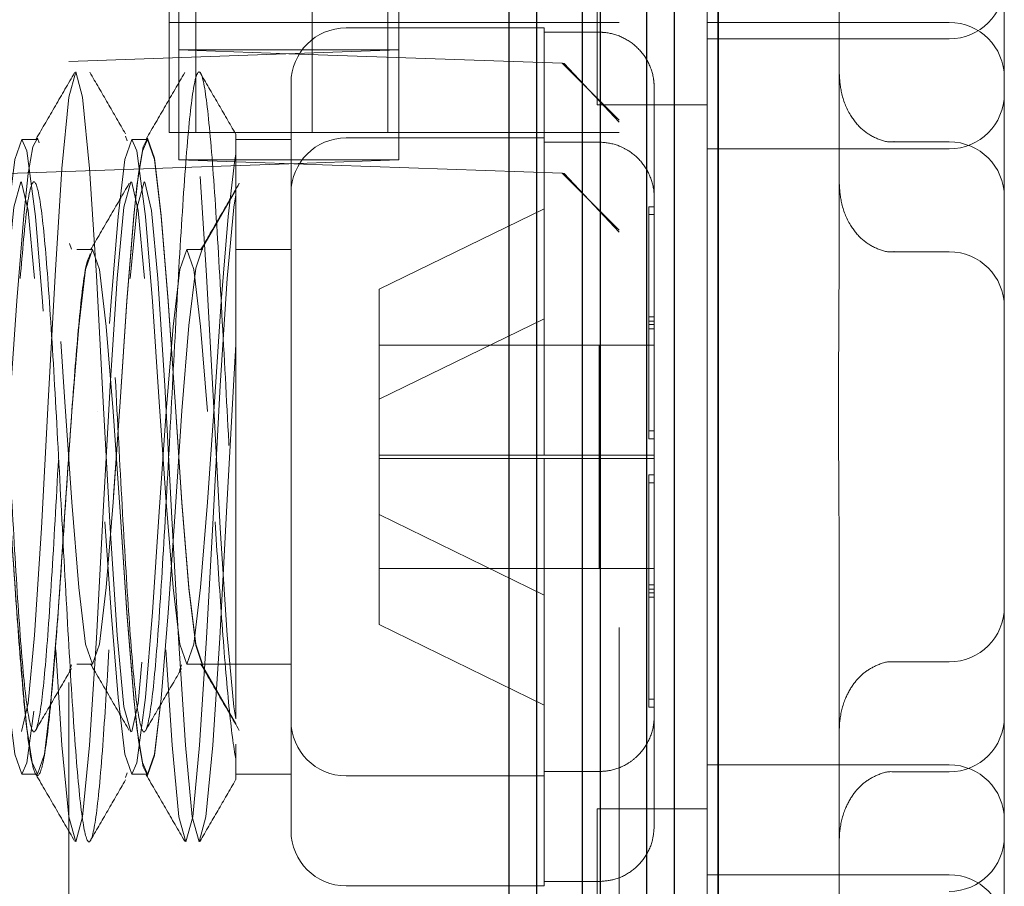
# Model space of a CAD drawing. Units: millimetres. Extents: x 11 to 205, y 5 to 292.
# Drawn here: x 144 to 145, y 220 to 221 of the extents above; entities that cross this region are included whole.
import ezdxf

# ---------------------------------------------------------------- set-up
doc = ezdxf.new("R2010")
doc.units = ezdxf.units.MM
doc.linetypes.add('HIDDEN', pattern=[1.905, 1.27, -0.635])

msp = doc.modelspace()

# ---------------------------------------------------------------- linework, layer by layer
at = {"color": 7, "linetype": 'Continuous', "lineweight": 25}
for p, q in [((144.93917, 244.5504), (144.93917, 214.74485)), ((144.93918, 214.74485), (144.93918, 244.5504)), ((144.89918, 240.0504), (144.89918, 217.5704)), ((144.87417, 240.0254), (144.87417, 217.5954)), ((144.83187, 239.98345), (144.83187, 217.63727)), ((144.81578, 239.96736), (144.81578, 217.65345)), ((144.77417, 239.9254), (144.77417, 217.6954)), ((144.74918, 239.9004), (144.74918, 217.7204))]:
    msp.add_line(p, q, dxfattribs=at)
at = {"color": 7, "linetype": 'HIDDEN', "lineweight": 18}
for p, q in [((144.84918, 226.2979), (144.84918, 217.9179)), ((144.34918, 226.2479), (144.34918, 217.9679)), ((144.44918, 221.1079), (144.44918, 221.6079)), ((144.64918, 221.1079), (144.64918, 221.6079)), ((144.44053, 221.1329), (144.44053, 221.5829)), ((144.46463, 221.1329), (144.46463, 221.5829)), ((144.5704, 221.5829), (144.5704, 221.1329)), ((144.63918, 221.5829), (144.63918, 221.1329)), ((145.04918, 221.43701), (145.04918, 220.91379)), ((145.19918, 221.25613), (145.19918, 221.09467)), ((144.92918, 220.33134), (144.92918, 221.24447)), ((144.82918, 221.0579), (144.82918, 221.14447)), ((144.5704, 221.1329), (144.44053, 221.1329)), ((144.44053, 221.1329), (144.44053, 221.0329)), ((144.46463, 221.1329), (144.46463, 221.0329)), ((144.63918, 221.1329), (144.5704, 221.1329)), ((144.5704, 221.0329), (144.5704, 221.1329)), ((144.63918, 221.1329), (144.84918, 221.1329)), ((144.63918, 221.0329), (144.63918, 221.1329)), ((144.92918, 221.1329), (145.14918, 221.1329)), ((144.78118, 221.1279), (144.60118, 221.1279)), ((144.78118, 221.1279), (144.78118, 221.12398)), ((144.83118, 221.12398), (144.78118, 221.12398)), ((144.78118, 221.12398), (144.78118, 220.96352)), ((145.14918, 221.1179), (144.92918, 221.1179)), ((144.34918, 221.09743), (144.64918, 221.1079)), ((144.44918, 221.1079), (144.54918, 221.10441)), ((144.64918, 221.1079), (144.44918, 221.1079)), ((144.44918, 221.1079), (144.44918, 221.0079)), ((144.54918, 221.10441), (144.79737, 221.09574)), ((144.64918, 221.0079), (144.64918, 221.1079)), ((142.84918, 221.04504), (144.34918, 221.09743)), ((144.84918, 221.04393), (144.79737, 221.09574)), ((144.79737, 221.09574), (144.79921, 221.09568)), ((144.84918, 221.04209), (144.79921, 221.09568)), ((145.19918, 221.09467), (145.19918, 220.48113)), ((144.55118, 220.7879), (144.55118, 221.0779)), ((144.88118, 221.07329), (144.88118, 220.50251)), ((144.82918, 221.0579), (144.92918, 221.0579)), ((144.44053, 221.0329), (144.46463, 221.0329)), ((144.5704, 221.0329), (144.46463, 221.0329)), ((144.5704, 221.0329), (144.63918, 221.0329)), ((144.63918, 221.0329), (144.84918, 221.0329)), ((144.32082, 221.0264), (144.30651, 221.0264)), ((144.40078, 221.02947), (144.40221, 221.02522)), ((144.42082, 221.0264), (144.40651, 221.0264)), ((144.55118, 221.0264), (144.50118, 221.0264)), ((144.78118, 221.0279), (144.60118, 221.0279)), ((144.83118, 221.02398), (144.78118, 221.02398)), ((145.09918, 221.02431), (145.14918, 221.02431)), ((145.14918, 221.0179), (144.92918, 221.0179)), ((144.44918, 221.0079), (144.64918, 221.0079)), ((144.79737, 220.99574), (144.44918, 221.0079)), ((144.64918, 221.0079), (144.54918, 221.00441)), ((144.54918, 221.00441), (142.74918, 220.94155)), ((144.84918, 220.94393), (144.79737, 220.99574)), ((144.79921, 220.99568), (144.79737, 220.99574)), ((144.84918, 220.94209), (144.79921, 220.99568)), ((144.50118, 220.98025), (144.47082, 220.92768)), ((144.63118, 220.89036), (144.78118, 220.96352)), ((144.78118, 220.96352), (144.78118, 220.8394)), ((144.87618, 220.96538), (144.87618, 220.95831)), ((144.87618, 220.96538), (144.88118, 220.96538)), ((144.87618, 220.95831), (144.88118, 220.95831)), ((144.87618, 220.95831), (144.87618, 220.85437)), ((144.34992, 220.93203), (144.35166, 220.92684)), ((144.37082, 220.9264), (144.35651, 220.9264)), ((144.47082, 220.9264), (144.45651, 220.9264)), ((144.47082, 220.92768), (144.47082, 220.9264)), ((144.55118, 220.9264), (144.50118, 220.9264)), ((145.09918, 220.92431), (145.14918, 220.92431)), ((144.63118, 220.89036), (144.63118, 220.8394)), ((144.63118, 220.79036), (144.78118, 220.86352)), ((144.87618, 220.86538), (144.88118, 220.86538)), ((144.87618, 220.86144), (144.88118, 220.86144)), ((144.87618, 220.85831), (144.88118, 220.85831)), ((144.87618, 220.85437), (144.87618, 220.75437)), ((144.87618, 220.85437), (144.88118, 220.85437)), ((144.83118, 220.8394), (144.63118, 220.8394)), ((144.63118, 220.8394), (144.63118, 220.7364)), ((144.78118, 220.8394), (144.78118, 220.7394)), ((144.83118, 220.7364), (144.83118, 220.8394)), ((144.83118, 220.8394), (144.88118, 220.8394)), ((144.55118, 220.4979), (144.55118, 220.7879)), ((144.87618, 220.76144), (144.88118, 220.76144)), ((144.87618, 220.75437), (144.88118, 220.75437)), ((144.83118, 220.7394), (144.63118, 220.7394)), ((144.83118, 220.7394), (144.88118, 220.7394)), ((144.63118, 220.7364), (144.83118, 220.7364)), ((144.63118, 220.7364), (144.63118, 220.68545)), ((144.78118, 220.7364), (144.78118, 220.61229)), ((144.83118, 220.6364), (144.83118, 220.7364)), ((144.83118, 220.7364), (144.88118, 220.7364)), ((144.87618, 220.72144), (144.87618, 220.61749)), ((144.87618, 220.72144), (144.88118, 220.72144)), ((144.87618, 220.71437), (144.88118, 220.71437)), ((144.63118, 220.68545), (144.63118, 220.6364)), ((144.78118, 220.61229), (144.63118, 220.68545)), ((145.04918, 220.66201), (145.04918, 220.13879)), ((144.63118, 220.6364), (144.83118, 220.6364)), ((144.63118, 220.6364), (144.63118, 220.58545)), ((144.83118, 220.6364), (144.88118, 220.6364)), ((144.87618, 220.62144), (144.88118, 220.62144)), ((144.78118, 220.61229), (144.78118, 220.45182)), ((144.87618, 220.61749), (144.88118, 220.61749)), ((144.87618, 220.61749), (144.87618, 220.61042)), ((144.87618, 220.61437), (144.88118, 220.61437)), ((144.87618, 220.61042), (144.87618, 220.51749)), ((144.87618, 220.61042), (144.88118, 220.61042)), ((144.78118, 220.51229), (144.63118, 220.58545)), ((145.14918, 220.55149), (145.09918, 220.55149)), ((144.34992, 220.54377), (144.35166, 220.54896)), ((144.35651, 220.5494), (144.37082, 220.5494)), ((144.44992, 220.54377), (144.45166, 220.54896)), ((144.45651, 220.5494), (144.47082, 220.5494)), ((144.47082, 220.54812), (144.47082, 220.5494)), ((144.47082, 220.5494), (144.50118, 220.5494)), ((144.50118, 220.49555), (144.47082, 220.54812)), ((144.50118, 220.5494), (144.55118, 220.5494)), ((144.87618, 220.51749), (144.88118, 220.51749)), ((144.87618, 220.51749), (144.87618, 220.51042)), ((144.87618, 220.51042), (144.88118, 220.51042)), ((144.55118, 220.3979), (144.55118, 220.4979)), ((144.88118, 220.50251), (144.88118, 220.40251)), ((145.19918, 220.48113), (145.19918, 220.31967)), ((144.50118, 220.47685), (144.50118, 220.46273)), ((144.78118, 220.45182), (144.83118, 220.45182)), ((144.78118, 220.45182), (144.78118, 220.4479)), ((144.92918, 220.4579), (145.14918, 220.4579)), ((145.14918, 220.45149), (145.09918, 220.45149)), ((144.30651, 220.4494), (144.32082, 220.4494)), ((144.40078, 220.44634), (144.40221, 220.45058)), ((144.40651, 220.4494), (144.42082, 220.4494)), ((144.50118, 220.4494), (144.55118, 220.4494)), ((144.60118, 220.4479), (144.78118, 220.4479)), ((144.78118, 220.4479), (144.78118, 220.35182)), ((144.82918, 220.33134), (144.82918, 220.4179)), ((144.92918, 220.4179), (144.82918, 220.4179)), ((144.92918, 220.3579), (145.14918, 220.3579)), ((144.60118, 220.3479), (144.78118, 220.3479)), ((144.78118, 220.35182), (144.83118, 220.35182)), ((144.78118, 220.35182), (144.78118, 220.3479))]:
    msp.add_line(p, q, dxfattribs=at)
at = {"color": 7, "linetype": 'HIDDEN', "lineweight": 18, "flags": 128}
for points in [[(144.3064, 220.48832), (144.31229, 220.51399), (144.31809, 220.57577), (144.32434, 220.6731), (144.33059, 220.7879), (144.33684, 220.90271), (144.34309, 221.00003), (144.34934, 221.06507), (144.35559, 221.0879), (144.36184, 221.06507), (144.36809, 221.00003), (144.37434, 220.90271), (144.38059, 220.7879), (144.38684, 220.6731), (144.39309, 220.57577), (144.39934, 220.51074), (144.40559, 220.4879), (144.4064, 220.48832), (144.41229, 220.51399), (144.41809, 220.57577), (144.42434, 220.6731), (144.43059, 220.7879), (144.43684, 220.90271), (144.44309, 221.00003), (144.44934, 221.06507), (144.45559, 221.0879), (144.46184, 221.06507), (144.46809, 221.00003), (144.47434, 220.90271), (144.48059, 220.7879), (144.48684, 220.6731), (144.49309, 220.57577), (144.49934, 220.51074), (144.50118, 220.4996), (144.50118, 220.4996)], [(143.74582, 220.78793), (143.74582, 220.7879), (143.75207, 220.69663), (143.75832, 220.61926), (143.76457, 220.56756), (143.77082, 220.5494), (143.77707, 220.56756), (143.78332, 220.61926), (143.78957, 220.69663), (143.79582, 220.7879), (143.80207, 220.87917), (143.80832, 220.95655), (143.81118, 220.98443), (143.8161, 221.01582), (143.82082, 221.0264), (143.82707, 221.00825), (143.83332, 220.95655), (143.83957, 220.87917), (143.84582, 220.7879), (143.85207, 220.69663), (143.85832, 220.61926), (143.86457, 220.56756), (143.87082, 220.5494), (143.87707, 220.56756), (143.88332, 220.61926), (143.88957, 220.69663), (143.89582, 220.7879), (143.90207, 220.87917), (143.90832, 220.95655), (143.91118, 220.98443), (143.9161, 221.01582), (143.92082, 221.0264), (143.92707, 221.00825), (143.93332, 220.95655), (143.93957, 220.87917), (143.94582, 220.7879), (143.95207, 220.69663), (143.95832, 220.61926), (143.96457, 220.56756), (143.97082, 220.5494), (143.97707, 220.56756), (143.98332, 220.61926), (143.98957, 220.69663), (143.99582, 220.7879), (144.00207, 220.87917), (144.00832, 220.95655), (144.01118, 220.98443), (144.0161, 221.01582), (144.02082, 221.0264), (144.02707, 221.00825), (144.03332, 220.95655), (144.03957, 220.87917), (144.04582, 220.7879), (144.05207, 220.69663), (144.05832, 220.61926), (144.06457, 220.56756), (144.07082, 220.5494), (144.07707, 220.56756), (144.08332, 220.61926), (144.08957, 220.69663), (144.09582, 220.7879), (144.10207, 220.87917), (144.10832, 220.95655), (144.11118, 220.98443), (144.1161, 221.01582), (144.12082, 221.0264), (144.12707, 221.00825), (144.13332, 220.95655), (144.13957, 220.87917), (144.14582, 220.7879), (144.15207, 220.69663), (144.15832, 220.61926), (144.16457, 220.56756), (144.17082, 220.5494), (144.17707, 220.56756), (144.18332, 220.61926), (144.18957, 220.69663), (144.19582, 220.7879), (144.20207, 220.87917), (144.20832, 220.95655), (144.21118, 220.98443), (144.2161, 221.01582), (144.22082, 221.0264), (144.22707, 221.00825), (144.23332, 220.95655), (144.23957, 220.87917), (144.24582, 220.7879), (144.25207, 220.69663), (144.25832, 220.61926), (144.26457, 220.56756), (144.27082, 220.5494), (144.27707, 220.56756), (144.28332, 220.61926), (144.28957, 220.69663), (144.29582, 220.7879), (144.30207, 220.87917), (144.30832, 220.95655), (144.31118, 220.98443), (144.3161, 221.01582), (144.32082, 221.0264), (144.32707, 221.00825), (144.33332, 220.95655), (144.33957, 220.87917), (144.34582, 220.7879), (144.35207, 220.69663), (144.35832, 220.61926), (144.36457, 220.56756), (144.37082, 220.5494), (144.37707, 220.56756), (144.38332, 220.61926), (144.38957, 220.69663), (144.39582, 220.7879), (144.40207, 220.87917), (144.40832, 220.95655), (144.41118, 220.98443), (144.4161, 221.01582), (144.42082, 221.0264), (144.42707, 221.00825), (144.43332, 220.95655), (144.43957, 220.87917), (144.44582, 220.7879), (144.45207, 220.69663), (144.45832, 220.61926), (144.46457, 220.56756), (144.47082, 220.5494), (144.47082, 220.5494)], [(143.79057, 220.91398), (143.79401, 220.95655), (143.80026, 221.00825), (143.80651, 221.0264), (143.81118, 221.01605), (143.81901, 220.95655), (143.82526, 220.87917), (143.83151, 220.7879), (143.83776, 220.69663), (143.84401, 220.61926), (143.85026, 220.56756), (143.85651, 220.5494), (143.86276, 220.56756), (143.86901, 220.61926), (143.87526, 220.69663), (143.88151, 220.7879), (143.88776, 220.87917), (143.89401, 220.95655), (143.90026, 221.00825), (143.90651, 221.0264), (143.91118, 221.01605), (143.91901, 220.95655), (143.92526, 220.87917), (143.93151, 220.7879), (143.93776, 220.69663), (143.94401, 220.61926), (143.95026, 220.56756), (143.95651, 220.5494), (143.96276, 220.56756), (143.96901, 220.61926), (143.97526, 220.69663), (143.98151, 220.7879), (143.98776, 220.87917), (143.99401, 220.95655), (144.00026, 221.00825), (144.00651, 221.0264), (144.01118, 221.01605), (144.01901, 220.95655), (144.02526, 220.87917), (144.03151, 220.7879), (144.03776, 220.69663), (144.04401, 220.61926), (144.05026, 220.56756), (144.05651, 220.5494), (144.06276, 220.56756), (144.06901, 220.61926), (144.07526, 220.69663), (144.08151, 220.7879), (144.08776, 220.87917), (144.09401, 220.95655), (144.10026, 221.00825), (144.10651, 221.0264), (144.11118, 221.01605), (144.11901, 220.95655), (144.12526, 220.87917), (144.13151, 220.7879), (144.13776, 220.69663), (144.14401, 220.61926), (144.15026, 220.56756), (144.15651, 220.5494), (144.16276, 220.56756), (144.16901, 220.61926), (144.17526, 220.69663), (144.18151, 220.7879), (144.18776, 220.87917), (144.19401, 220.95655), (144.20026, 221.00825), (144.20651, 221.0264), (144.21118, 221.01605), (144.21901, 220.95655), (144.22526, 220.87917), (144.23151, 220.7879), (144.23776, 220.69663), (144.24401, 220.61926), (144.25026, 220.56756), (144.25651, 220.5494), (144.26276, 220.56756), (144.26901, 220.61926), (144.27526, 220.69663), (144.28151, 220.7879), (144.28776, 220.87917), (144.29401, 220.95655), (144.30026, 221.00825), (144.30651, 221.0264), (144.31118, 221.01605), (144.31901, 220.95655), (144.32526, 220.87917), (144.33151, 220.7879), (144.33776, 220.69663), (144.34401, 220.61926), (144.35026, 220.56756), (144.35651, 220.5494), (144.36276, 220.56756), (144.36901, 220.61926), (144.37526, 220.69663), (144.38151, 220.7879), (144.38776, 220.87917), (144.39401, 220.95655), (144.40026, 221.00825), (144.40651, 221.0264), (144.41118, 221.01605), (144.41901, 220.95655), (144.42526, 220.87917), (144.43151, 220.7879), (144.43776, 220.69663), (144.44401, 220.61926), (144.45026, 220.56756), (144.45651, 220.5494), (144.46276, 220.56756), (144.46901, 220.61926), (144.47526, 220.69663), (144.48151, 220.7879), (144.48776, 220.87917), (144.49401, 220.95655), (144.50026, 221.00825), (144.50118, 221.01303), (144.50118, 221.01303)], [(143.79584, 220.78812), (143.80207, 220.87966), (143.80832, 220.95745), (143.81246, 220.99566), (143.81675, 221.01968), (143.82082, 221.02768), (143.82707, 221.00943), (143.83332, 220.95745), (143.83957, 220.87966), (143.84582, 220.7879), (143.85207, 220.69614), (143.85832, 220.61835), (143.86457, 220.56637), (143.87082, 220.54812), (143.87707, 220.56637), (143.88332, 220.61835), (143.88957, 220.69614), (143.89582, 220.7879), (143.90207, 220.87966), (143.90832, 220.95745), (143.91246, 220.99566), (143.91675, 221.01968), (143.92082, 221.02768), (143.92707, 221.00943), (143.93332, 220.95745), (143.93957, 220.87966), (143.94582, 220.7879), (143.95207, 220.69614), (143.95832, 220.61835), (143.96457, 220.56637), (143.97082, 220.54812), (143.97707, 220.56637), (143.98332, 220.61835), (143.98957, 220.69614), (143.99582, 220.7879), (144.00207, 220.87966), (144.00832, 220.95745), (144.01246, 220.99566), (144.01675, 221.01968), (144.02082, 221.02768), (144.02707, 221.00943), (144.03332, 220.95745), (144.03957, 220.87966), (144.04582, 220.7879), (144.05207, 220.69614), (144.05832, 220.61835), (144.06457, 220.56637), (144.07082, 220.54812), (144.07707, 220.56637), (144.08332, 220.61835), (144.08957, 220.69614), (144.09582, 220.7879), (144.10207, 220.87966), (144.10832, 220.95745), (144.11246, 220.99566), (144.11675, 221.01968), (144.12082, 221.02768), (144.12707, 221.00943), (144.13332, 220.95745), (144.13957, 220.87966), (144.14582, 220.7879), (144.15207, 220.69614), (144.15832, 220.61835), (144.16457, 220.56637), (144.17082, 220.54812), (144.17707, 220.56637), (144.18332, 220.61835), (144.18957, 220.69614), (144.19582, 220.7879), (144.20207, 220.87966), (144.20832, 220.95745), (144.21246, 220.99566), (144.21675, 221.01968), (144.22082, 221.02768), (144.22707, 221.00943), (144.23332, 220.95745), (144.23957, 220.87966), (144.24582, 220.7879), (144.25207, 220.69614), (144.25832, 220.61835), (144.26457, 220.56637), (144.27082, 220.54812), (144.27707, 220.56637), (144.28332, 220.61835), (144.28957, 220.69614), (144.29582, 220.7879), (144.30207, 220.87966), (144.30832, 220.95745), (144.31246, 220.99566), (144.31675, 221.01968), (144.32082, 221.02768), (144.32707, 221.00943), (144.33332, 220.95745), (144.33957, 220.87966), (144.34582, 220.7879), (144.35207, 220.69614), (144.35832, 220.61835), (144.36457, 220.56637), (144.37082, 220.54812), (144.37707, 220.56637), (144.38332, 220.61835), (144.38957, 220.69614), (144.39582, 220.7879), (144.40207, 220.87966), (144.40832, 220.95745), (144.41246, 220.99566), (144.41675, 221.01968), (144.42082, 221.02768), (144.42707, 221.00943), (144.43332, 220.95745), (144.43957, 220.87966), (144.44582, 220.7879), (144.45207, 220.69614), (144.45832, 220.61835), (144.46457, 220.56637), (144.47082, 220.54812), (144.47082, 220.54812)], [(144.23753, 220.56244), (144.24309, 220.47577), (144.24934, 220.41074), (144.25559, 220.3879), (144.26184, 220.41074), (144.26809, 220.47577), (144.27434, 220.5731), (144.28059, 220.6879), (144.28684, 220.80271), (144.29309, 220.90003), (144.29934, 220.96507), (144.30559, 220.9879), (144.3064, 220.98748), (144.31229, 220.96181), (144.31809, 220.90003), (144.31809, 220.90003)], [(144.33753, 220.56244), (144.34309, 220.47577), (144.34934, 220.41074), (144.35559, 220.3879), (144.36184, 220.41074), (144.36809, 220.47577), (144.37434, 220.5731), (144.38059, 220.6879), (144.38684, 220.80271), (144.39309, 220.90003), (144.39934, 220.96507), (144.40559, 220.9879), (144.4064, 220.98748), (144.41229, 220.96181), (144.41809, 220.90003), (144.41809, 220.90003)], [(144.40516, 220.90003), (144.41141, 220.96507), (144.41766, 220.9879), (144.41842, 220.98753), (144.42433, 220.96202), (144.43016, 220.90003), (144.43641, 220.80271), (144.44266, 220.6879), (144.44891, 220.5731), (144.45516, 220.47577), (144.46141, 220.41074), (144.46766, 220.3879), (144.47391, 220.41074), (144.48016, 220.47577), (144.48641, 220.5731), (144.49266, 220.6879), (144.49891, 220.80271), (144.50118, 220.84), (144.50118, 220.84)], [(144.43753, 220.56244), (144.44309, 220.47577), (144.44934, 220.41074), (144.45559, 220.3879), (144.46184, 220.41074), (144.46809, 220.47577), (144.47434, 220.5731), (144.48059, 220.6879), (144.48684, 220.80271), (144.49309, 220.90003), (144.49934, 220.96507), (144.50118, 220.9762), (144.50118, 220.9762)], [(143.98214, 220.67871), (143.98776, 220.59663), (143.99401, 220.51926), (144.00026, 220.46756), (144.00651, 220.4494), (144.01118, 220.45975), (144.01901, 220.51926), (144.02526, 220.59663), (144.03151, 220.6879), (144.03776, 220.77917), (144.04401, 220.85655), (144.05026, 220.90825), (144.05651, 220.9264), (144.06276, 220.90825), (144.06901, 220.85655), (144.07526, 220.77917), (144.08151, 220.6879), (144.08776, 220.59663), (144.09401, 220.51926), (144.10026, 220.46756), (144.10651, 220.4494), (144.11118, 220.45975), (144.11901, 220.51926), (144.12526, 220.59663), (144.13151, 220.6879), (144.13776, 220.77917), (144.14401, 220.85655), (144.15026, 220.90825), (144.15651, 220.9264), (144.16276, 220.90825), (144.16901, 220.85655), (144.17526, 220.77917), (144.18151, 220.6879), (144.18776, 220.59663), (144.19401, 220.51926), (144.20026, 220.46756), (144.20651, 220.4494), (144.21118, 220.45975), (144.21901, 220.51926), (144.22526, 220.59663), (144.23151, 220.6879), (144.23776, 220.77917), (144.24401, 220.85655), (144.25026, 220.90825), (144.25651, 220.9264), (144.26276, 220.90825), (144.26901, 220.85655), (144.27526, 220.77917), (144.28151, 220.6879), (144.28776, 220.59663), (144.29401, 220.51926), (144.30026, 220.46756), (144.30651, 220.4494), (144.31118, 220.45975), (144.31901, 220.51926), (144.32526, 220.59663), (144.33151, 220.6879), (144.33776, 220.77917), (144.34401, 220.85655), (144.35026, 220.90825), (144.35651, 220.9264), (144.36276, 220.90825), (144.36901, 220.85655), (144.37526, 220.77917), (144.37526, 220.77917)], [(144.29582, 220.68793), (144.29582, 220.6879), (144.30207, 220.59663), (144.30832, 220.51926), (144.31118, 220.49137), (144.3161, 220.45999), (144.32082, 220.4494), (144.32707, 220.46756), (144.33332, 220.51926), (144.33957, 220.59663), (144.34582, 220.6879), (144.35207, 220.77917), (144.35832, 220.85655), (144.36457, 220.90825), (144.37082, 220.9264), (144.37707, 220.90825), (144.38332, 220.85655), (144.38957, 220.77917), (144.39582, 220.6879), (144.40207, 220.59663), (144.40832, 220.51926), (144.41118, 220.49137), (144.4161, 220.45999), (144.42082, 220.4494), (144.42707, 220.46756), (144.43332, 220.51926), (144.43957, 220.59663), (144.44582, 220.6879), (144.44582, 220.6879)], [(144.38214, 220.67871), (144.38776, 220.59663), (144.39401, 220.51926), (144.40026, 220.46756), (144.40651, 220.4494), (144.41118, 220.45975), (144.41901, 220.51926), (144.42526, 220.59663), (144.43151, 220.6879), (144.43776, 220.77917), (144.44401, 220.85655), (144.45026, 220.90825), (144.45651, 220.9264), (144.46276, 220.90825), (144.46901, 220.85655), (144.47526, 220.77917), (144.47526, 220.77917)], [(144.39581, 220.68817), (144.39582, 220.6879), (144.40207, 220.59614), (144.40832, 220.51835), (144.41246, 220.48015), (144.41675, 220.45613), (144.42082, 220.44812), (144.42707, 220.46637), (144.43332, 220.51835), (144.43957, 220.59614), (144.44582, 220.6879), (144.45207, 220.77966), (144.45832, 220.85745), (144.46457, 220.90943), (144.47082, 220.92768), (144.47082, 220.92768)]]:
    msp.add_lwpolyline(points, dxfattribs=at)
at = {"color": 7, "linetype": 'HIDDEN', "lineweight": 18}
for centre, start, end in [((145.14918, 221.1679), 270, 0), ((145.14918, 221.0829), 0, 90), ((144.60118, 221.0779), 90, 180), ((145.14918, 221.0679), 270, 0), ((144.60118, 220.9779), 90, 180), ((145.14918, 220.97431), 0, 90), ((145.14918, 220.87431), 0, 90), ((145.14918, 220.60149), 270, 0), ((144.60118, 220.4979), 180, 270), ((145.14918, 220.50149), 270, 0), ((145.14918, 220.4079), 0, 90), ((144.60118, 220.3979), 180, 270), ((145.14918, 220.3929), 270, 0), ((145.14918, 220.3079), 0, 90)]:
    msp.add_arc(centre, 0.05, start, end, dxfattribs=at)
for points, knots in [([(144.83118, 221.12398), (144.83246, 221.12395), (144.83928, 221.12378), (144.85152, 221.12061), (144.86569, 221.1113), (144.87603, 221.09773), (144.88066, 221.08427), (144.88105, 221.07596), (144.88118, 221.07329)], [0, 0, 0, 0, 0.048917, 0.259698, 0.470756, 0.683399, 0.898581, 1, 1, 1, 1]), ([(143.91842, 220.48827), (143.9204, 220.49407), (143.92434, 220.50565), (143.93029, 220.57292), (143.93642, 220.66997), (143.94266, 220.78794), (143.94891, 220.90569), (143.95516, 221.00556), (143.96141, 221.07228), (143.96766, 221.09571), (143.97391, 221.07228), (143.98016, 221.00556), (143.98641, 220.9057), (143.99266, 220.7879), (143.99891, 220.67011), (144.00517, 220.57025), (144.01137, 220.50351), (144.01595, 220.48693), (144.02001, 220.48894), (144.02439, 220.50747), (144.03027, 220.5724), (144.03642, 220.67011), (144.04266, 220.7879), (144.04891, 220.9057), (144.05516, 221.00556), (144.06141, 221.07228), (144.06766, 221.09571), (144.07391, 221.07228), (144.08016, 221.00556), (144.08641, 220.9057), (144.09266, 220.7879), (144.09891, 220.67011), (144.10517, 220.57025), (144.11137, 220.50351), (144.11595, 220.48693), (144.12001, 220.48894), (144.12439, 220.50747), (144.13027, 220.5724), (144.13642, 220.67011), (144.14266, 220.7879), (144.14891, 220.9057), (144.15516, 221.00556), (144.16141, 221.07228), (144.16766, 221.09571), (144.17391, 221.07228), (144.18016, 221.00556), (144.18641, 220.9057), (144.19266, 220.7879), (144.19891, 220.67011), (144.20517, 220.57025), (144.21137, 220.50351), (144.21595, 220.48693), (144.22001, 220.48894), (144.22439, 220.50747), (144.23027, 220.5724), (144.23642, 220.67011), (144.24266, 220.7879), (144.24891, 220.9057), (144.25516, 221.00556), (144.26141, 221.07228), (144.26766, 221.09571), (144.27391, 221.07228), (144.28016, 221.00556), (144.28641, 220.9057), (144.29266, 220.7879), (144.29891, 220.67011), (144.30517, 220.57025), (144.31137, 220.50351), (144.31595, 220.48693), (144.32001, 220.48894), (144.32439, 220.50747), (144.33027, 220.5724), (144.33642, 220.67011), (144.34266, 220.7879), (144.34891, 220.9057), (144.35516, 221.00556), (144.36141, 221.07228), (144.36766, 221.09571), (144.37391, 221.07228), (144.38016, 221.00556), (144.38641, 220.9057), (144.39266, 220.7879), (144.39891, 220.67011), (144.40517, 220.57025), (144.41137, 220.50351), (144.41595, 220.48693), (144.42001, 220.48894), (144.42439, 220.50747), (144.43027, 220.5724), (144.43642, 220.67011), (144.44266, 220.7879), (144.44891, 220.9057), (144.45516, 221.00556), (144.46141, 221.07228), (144.46766, 221.09571), (144.47391, 221.07228), (144.48016, 221.00557), (144.48641, 220.90564), (144.49267, 220.78811), (144.49754, 220.69482), (144.50042, 220.64807), (144.50118, 220.6358)], [0, 0, 0, 0, 0.010076, 0.020106, 0.03083, 0.041555, 0.05228, 0.063005, 0.07373, 0.084454, 0.095179, 0.105904, 0.116629, 0.127353, 0.138078, 0.148803, 0.159528, 0.170252, 0.171621, 0.181697, 0.191726, 0.202451, 0.213176, 0.223901, 0.234626, 0.24535, 0.256075, 0.2668, 0.277525, 0.288249, 0.298974, 0.309699, 0.320424, 0.331148, 0.341873, 0.343242, 0.353318, 0.363347, 0.374072, 0.384797, 0.395522, 0.406246, 0.416971, 0.427696, 0.438421, 0.449145, 0.45987, 0.470595, 0.48132, 0.492044, 0.502769, 0.513494, 0.514862, 0.524939, 0.534968, 0.545693, 0.556418, 0.567142, 0.577867, 0.588592, 0.599317, 0.610041, 0.620766, 0.631491, 0.642216, 0.65294, 0.663665, 0.67439, 0.685115, 0.686483, 0.696559, 0.706589, 0.717313, 0.728038, 0.738763, 0.749488, 0.760213, 0.770937, 0.781662, 0.792387, 0.803112, 0.813836, 0.824561, 0.835286, 0.846011, 0.856735, 0.858104, 0.86818, 0.878209, 0.888934, 0.899659, 0.910384, 0.921109, 0.931833, 0.942558, 0.953283, 0.964008, 0.974732, 0.985457, 0.996182, 1, 1, 1, 1]), ([(144.35457, 221.08723), (144.34874, 221.07717), (144.33708, 221.05705), (144.32541, 221.03695), (144.31958, 221.02689)], [0, 0, 0, 0, 0.500082, 1, 1, 1, 1]), ([(144.40085, 221.03158), (144.39544, 221.0409), (144.38463, 221.05956), (144.37382, 221.07821), (144.36841, 221.08754)], [0, 0, 0, 0, 0.4999352, 1, 1, 1, 1]), ([(144.45457, 221.08723), (144.44874, 221.07717), (144.43708, 221.05705), (144.42541, 221.03695), (144.41958, 221.02689)], [0, 0, 0, 0, 0.500082, 1, 1, 1, 1]), ([(144.50085, 221.03158), (144.49544, 221.0409), (144.48463, 221.05956), (144.47382, 221.07821), (144.46841, 221.08754)], [0, 0, 0, 0, 0.499935, 1, 1, 1, 1]), ([(145.04918, 221.08753), (145.04958, 221.08137), (145.05047, 221.06783), (145.05768, 221.04976), (145.0691, 221.0353), (145.08254, 221.02714), (145.09328, 221.02352), (145.09873, 221.02449), (145.09922, 221.02458)], [0, 0, 0, 0, 0.2066758, 0.4547424, 0.641941, 0.8141605, 0.9831343, 1, 1, 1, 1]), ([(144.50118, 220.6358), (144.50118, 220.66719), (144.50118, 220.72997), (144.50118, 220.83058), (144.50118, 220.91941), (144.50118, 220.98722), (144.50118, 221.0266), (144.50118, 221.02979), (144.50118, 221.03121)], [0, 0, 0, 0, 0.180028, 0.360121, 0.534743, 0.701552, 0.866557, 1, 1, 1, 1]), ([(144.83118, 221.02398), (144.8312, 221.02398), (144.83677, 221.02398), (144.84579, 221.02242), (144.85899, 221.01618), (144.87029, 221.00643), (144.87886, 220.99149), (144.88113, 220.97975), (144.88117, 220.97368), (144.88118, 220.97329)], [0, 0, 0, 0, 0.001106, 0.212053, 0.340111, 0.554492, 0.768792, 0.985141, 1, 1, 1, 1]), ([(144.30516, 220.90003), (144.30723, 220.92464), (144.31137, 220.97384), (144.31595, 220.98884), (144.32001, 220.98689), (144.32439, 220.96832), (144.33027, 220.90341), (144.33642, 220.80569), (144.34266, 220.6879), (144.34891, 220.57011), (144.35516, 220.47024), (144.36141, 220.40355), (144.36766, 220.38001), (144.37391, 220.40384), (144.37993, 220.46667), (144.38387, 220.53178), (144.38573, 220.56244)], [0, 0, 0, 0, 0.0775627, 0.1551253, 0.1650209, 0.2378936, 0.3104276, 0.3879902, 0.4655529, 0.5431155, 0.6206782, 0.6982409, 0.7758035, 0.8533662, 0.9309288, 1, 1, 1, 1]), ([(144.40418, 220.98662), (144.39832, 220.97653), (144.38662, 220.95634), (144.3749, 220.93616), (144.36904, 220.92608)], [0, 0, 0, 0, 0.5002191, 1, 1, 1, 1]), ([(144.50418, 220.98662), (144.49832, 220.97653), (144.48662, 220.95634), (144.4749, 220.93616), (144.46904, 220.92608)], [0, 0, 0, 0, 0.500219, 1, 1, 1, 1]), ([(145.04918, 220.98753), (145.04958, 220.98137), (145.05047, 220.96783), (145.05768, 220.94976), (145.0691, 220.9353), (145.08254, 220.92714), (145.09328, 220.92352), (145.09873, 220.92449), (145.09922, 220.92458)], [0, 0, 0, 0, 0.2066758, 0.4547424, 0.641941, 0.8141605, 0.9831343, 1, 1, 1, 1]), ([(144.29581, 220.68817), (144.29581, 220.68808), (144.2979, 220.65741), (144.30206, 220.59339), (144.30769, 220.52271), (144.3124, 220.47769), (144.31678, 220.45357), (144.32148, 220.44402), (144.32709, 220.4606), (144.33332, 220.51394), (144.33958, 220.59377), (144.34582, 220.68784), (144.35207, 220.78226), (144.35832, 220.86107), (144.36399, 220.91287), (144.36758, 220.91973), (144.36908, 220.9226)], [0, 0, 0, 0, 0.000252, 0.085492, 0.170732, 0.227935, 0.285374, 0.341819, 0.427059, 0.512298, 0.597538, 0.682778, 0.768017, 0.853257, 0.938497, 1, 1, 1, 1]), ([(145.04918, 220.66201), (145.04892, 220.69557), (145.04827, 220.77928), (145.04884, 220.8634), (145.04918, 220.91379)], [0, 0, 0, 0, 0.400825, 1, 1, 1, 1]), ([(145.19918, 220.84934), (145.19918, 220.84908), (145.19917, 220.8286), (145.19868, 220.7879), (145.19917, 220.74721), (145.19918, 220.72672), (145.19918, 220.72646)], [0, 0, 0, 0, 0.006442, 0.500001, 0.993558, 1, 1, 1, 1]), ([(145.19918, 220.74934), (145.19918, 220.74908), (145.19917, 220.7286), (145.19868, 220.6879), (145.19917, 220.64721), (145.19918, 220.62672), (145.19918, 220.62646)], [0, 0, 0, 0, 0.0064424, 0.5000008, 0.9935576, 1, 1, 1, 1]), ([(144.48214, 220.67871), (144.48401, 220.65066), (144.48796, 220.59143), (144.49402, 220.51504), (144.49844, 220.47664), (144.50087, 220.46433), (144.50118, 220.46278)], [0, 0, 0, 0, 0.295489, 0.624079, 0.952668, 1, 1, 1, 1]), ([(144.50118, 220.4996), (144.50118, 220.50202), (144.50118, 220.50928), (144.50118, 220.52683), (144.50118, 220.55515), (144.50118, 220.59107), (144.50118, 220.62073), (144.50118, 220.6358)], [0, 0, 0, 0, 0.10624, 0.319243, 0.532246, 0.762419, 1, 1, 1, 1]), ([(144.36904, 220.54972), (144.3749, 220.53964), (144.38662, 220.51946), (144.39832, 220.49928), (144.40418, 220.48918)], [0, 0, 0, 0, 0.499781, 1, 1, 1, 1]), ([(144.46904, 220.54972), (144.4749, 220.53964), (144.48662, 220.51946), (144.49832, 220.49928), (144.50418, 220.48918)], [0, 0, 0, 0, 0.499781, 1, 1, 1, 1]), ([(145.09927, 220.55144), (145.09917, 220.55146), (145.09395, 220.55239), (145.08394, 220.54917), (145.07157, 220.54226), (145.06164, 220.53162), (145.05361, 220.5169), (145.04967, 220.50173), (145.0493, 220.49156), (145.04918, 220.48828)], [0, 0, 0, 0, 0.003391, 0.178148, 0.329789, 0.481667, 0.658176, 0.889784, 1, 1, 1, 1]), ([(144.31912, 220.48925), (144.32455, 220.49861), (144.3354, 220.51734), (144.34627, 220.53605), (144.3517, 220.5454)], [0, 0, 0, 0, 0.500192, 1, 1, 1, 1]), ([(144.41912, 220.48925), (144.42455, 220.49861), (144.4354, 220.51734), (144.44627, 220.53605), (144.4517, 220.5454)], [0, 0, 0, 0, 0.500192, 1, 1, 1, 1]), ([(144.88118, 220.50251), (144.88109, 220.5003), (144.88077, 220.49231), (144.87652, 220.47891), (144.86735, 220.46651), (144.85542, 220.45746), (144.8435, 220.45258), (144.83456, 220.45203), (144.83118, 220.45182)], [0, 0, 0, 0, 0.0841819, 0.3042568, 0.5224863, 0.6600855, 0.8712872, 1, 1, 1, 1]), ([(144.50118, 220.44459), (144.50118, 220.44496), (144.50118, 220.44584), (144.50118, 220.45089), (144.50118, 220.45879), (144.50118, 220.46278)], [0, 0, 0, 0, 0.256796, 0.625077, 1, 1, 1, 1]), ([(145.09927, 220.45144), (145.09917, 220.45146), (145.09395, 220.45239), (145.08394, 220.44917), (145.07157, 220.44226), (145.06164, 220.43162), (145.05361, 220.4169), (145.04967, 220.40173), (145.0493, 220.39156), (145.04918, 220.38828)], [0, 0, 0, 0, 0.003391, 0.178148, 0.329789, 0.481667, 0.658176, 0.889784, 1, 1, 1, 1]), ([(144.31958, 220.44891), (144.32541, 220.43886), (144.33708, 220.41875), (144.34874, 220.39863), (144.35457, 220.38857)], [0, 0, 0, 0, 0.4999182, 1, 1, 1, 1]), ([(144.36841, 220.38826), (144.37382, 220.39759), (144.38463, 220.41625), (144.39544, 220.4349), (144.40085, 220.44422)], [0, 0, 0, 0, 0.500065, 1, 1, 1, 1]), ([(144.41958, 220.44891), (144.42541, 220.43886), (144.43708, 220.41875), (144.44874, 220.39863), (144.45457, 220.38857)], [0, 0, 0, 0, 0.499918, 1, 1, 1, 1]), ([(144.46841, 220.38826), (144.47382, 220.39759), (144.48463, 220.41625), (144.49544, 220.4349), (144.50085, 220.44422)], [0, 0, 0, 0, 0.500065, 1, 1, 1, 1]), ([(144.88118, 220.40251), (144.88085, 220.39813), (144.88008, 220.38796), (144.87315, 220.37321), (144.86113, 220.36073), (144.8464, 220.35312), (144.83596, 220.35223), (144.83118, 220.35182)], [0, 0, 0, 0, 0.166697, 0.38641, 0.603749, 0.818193, 1, 1, 1, 1])]:
    msp.add_open_spline(points, degree=3, knots=knots, dxfattribs=at)

doc.saveas('drawing.dxf')
